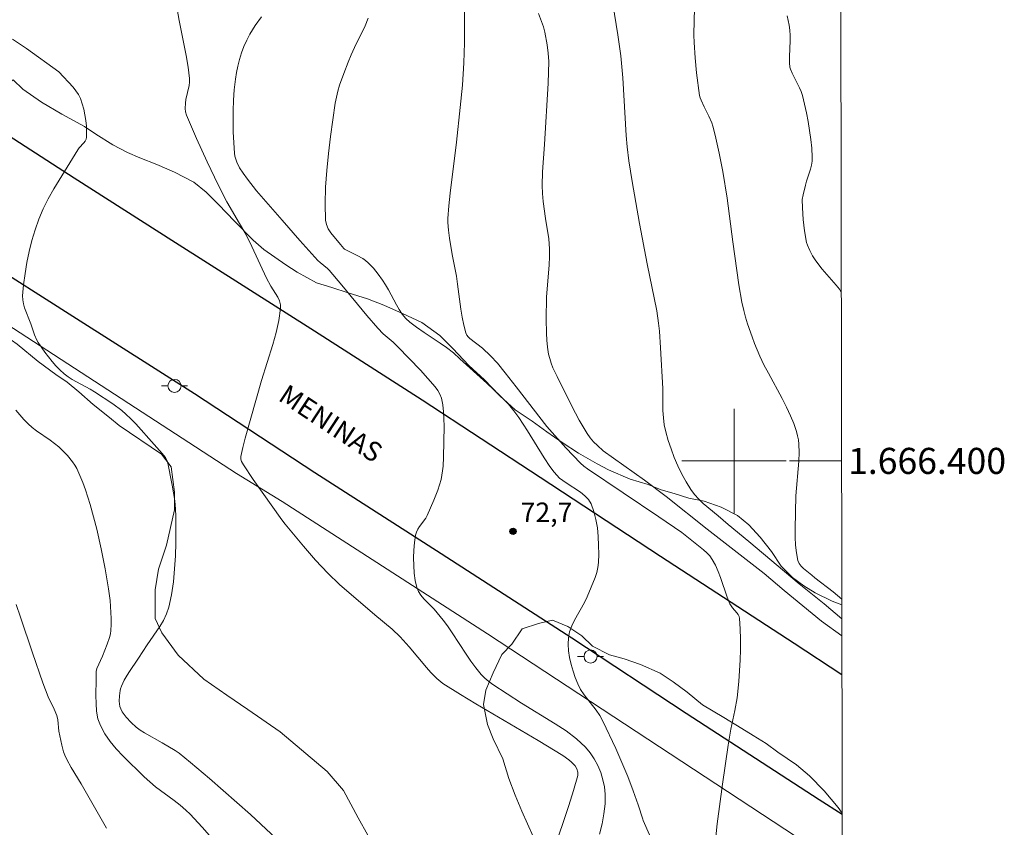
# Model space of a CAD drawing. Units: metres. Extents: x 280710 to 281226, y 1666025 to 1666590.
# Drawn here: x 281145 to 281221, y 1666372 to 1666434 of the extents above; entities that cross this region are included whole.
import ezdxf
from ezdxf.enums import TextEntityAlignment as Align

# ---------------------------------------------------------------- set-up
doc = ezdxf.new("R2010")
doc.units = ezdxf.units.M
doc.header["$MEASUREMENT"] = 0
for name, color, linetype, lineweight in [('Articulacao', 7, 'Continuous', 18), ('Malha_Coordenadas', 7, 'Continuous', 15), ('Muro_Grade', 8, 'Continuous', 20), ('Pavimentacao_Asfaltica_Mfio', 10, 'Continuous', 30), ('Poste', 7, 'Continuous', 9), ('Topon_de_Vias', 7, 'Continuous', 9)]:
    doc.layers.add(name, color=color, linetype=linetype, lineweight=lineweight)
for name, color, linetype, lineweight, true_color in [('Curvas_Intermediarias', 7, 'Continuous', 9, 0x783c14), ('Curvas_Mestras', 7, 'Continuous', 20, 0x783c14), ('Pto_Cotado', 7, 'Continuous', 9, 0x783c14), ('Topon_Pto_Cotado', 7, 'Continuous', 9, 0x783c14), ('Vegetacao', 7, 'Orla8', 9, 0x00ff33)]:
    doc.layers.add(name, color=color, linetype=linetype, lineweight=lineweight, true_color=true_color)
doc.styles.add('Arial', font='arial.ttf', dxfattribs={"height": 1.5})
doc.styles.get("Standard").update_dxf_attribs({"font": 'arial.ttf'})
doc.linetypes.add('Orla8', pattern='A,6,-0.5,["V",Standard,S=1,R=0,X=-0.5,Y=-1],-0.5,6,-0.5,["V",Standard,S=1,R=0,X=-0.5,Y=-1],-0.5', length=14)

# ---------------------------------------------------------------- blocks, each defined once
blk = doc.blocks.new('Cotas')
at = {"layer": 'Pto_Cotado'}
blk.add_hatch(color=256, dxfattribs=at).paths.add_polyline_path([(0, 0.24, 1), (0, -0.24, 1)])
at = {"layer": 'Pto_Cotado', "lineweight": -3}
blk.add_lwpolyline([(0, -0.24, -1), (0, 0.24, -1)], format="xyb", close=True, dxfattribs=at)
blk = doc.blocks.new('Poste')
at = {"layer": 'Poste'}
for points in [[(-0.5, 0), (-1, 0)], [(0.5, 0), (1, 0)]]:
    blk.add_lwpolyline(points, dxfattribs=at)
blk.add_lwpolyline([(0, 0.5, 1), (0, -0.5, 1)], format="xyb", close=True, dxfattribs=at)

msp = doc.modelspace()

# ---------------------------------------------------------------- linework, layer by layer
at = {"layer": 'Articulacao', "flags": 128}
msp.add_lwpolyline([(280726.08, 1666583.974), (281207.929, 1666584.808), (281208.876, 1666030.536), (280727.051, 1666029.703), (280726.08, 1666583.974)], close=True, dxfattribs=at)
at = {"layer": 'Curvas_Intermediarias', "flags": 128}
for points, elevation in [([(281197.037, 1666437.183), (281196.925, 1666433.802), (281196.912, 1666432.655), (281196.927, 1666432.083), (281197.003, 1666430.918), (281197.122, 1666429.754), (281197.35, 1666428.017), (281197.395, 1666427.839), (281197.467, 1666427.666), (281197.702, 1666427.163), (281198.074, 1666426.427), (281198.29, 1666425.926), (281198.372, 1666425.667), (281198.547, 1666424.983), (281198.857, 1666423.6), (281199.125, 1666422.205), (281199.473, 1666420.142), (281199.894, 1666416.803), (281200.366, 1666413.49), (281200.603, 1666412.178), (281200.75, 1666411.529), (281200.884, 1666411.019), (281201.034, 1666410.512), (281201.378, 1666409.509), (281201.568, 1666409.014), (281201.979, 1666408.04), (281202.293, 1666407.376), (281202.631, 1666406.722), (281203.69, 1666404.782), (281204.027, 1666404.129), (281204.339, 1666403.465), (281204.588, 1666402.865), (281204.796, 1666402.246), (281204.875, 1666401.931), (281204.932, 1666401.614), (281204.964, 1666401.296), (281204.979, 1666400.64), (281204.957, 1666399.98), (281204.748, 1666397.323), (281204.685, 1666394.781), (281204.688, 1666394.155), (281204.718, 1666393.539), (281204.785, 1666392.94), (281204.9, 1666392.363), (281204.992, 1666392.141), (281205.136, 1666391.941), (281205.319, 1666391.758), (281205.957, 1666391.247), (281206.199, 1666391.026), (281207.595, 1666389.959), (281208.263, 1666389.392)], 77), ([(281190.578, 1666435.87), (281191.082, 1666432.663), (281191.299, 1666431.056), (281191.469, 1666429.372), (281191.726, 1666424.966), (281191.801, 1666424.088), (281191.932, 1666423.019), (281192.189, 1666421.421), (281192.756, 1666418.201), (281193.333, 1666415.119), (281194.065, 1666411.517), (281194.207, 1666410.575), (281194.273, 1666409.938), (281194.365, 1666408.659), (281194.523, 1666405.54), (281194.545, 1666403.864), (281194.578, 1666403.312), (281194.643, 1666402.767), (281194.754, 1666402.234), (281194.942, 1666401.576), (281195.16, 1666400.917), (281195.408, 1666400.265), (281195.684, 1666399.622), (281195.988, 1666398.996), (281196.318, 1666398.389), (281196.673, 1666397.808), (281196.958, 1666397.423), (281197.283, 1666397.066), (281197.638, 1666396.73), (281198.781, 1666395.779), (281199.535, 1666395.129), (281201.133, 1666393.819), (281205, 1666390.561), (281206.902, 1666389.041), (281208.265, 1666387.891)], 76), ([(281179.31, 1666435.071), (281179.317, 1666432.072), (281179.276, 1666430.528), (281179.159, 1666428.803), (281178.999, 1666427.103), (281178.708, 1666424.431), (281178.223, 1666420.54), (281178.126, 1666419.567), (281178.051, 1666418.594), (281178.043, 1666418.293), (281178.082, 1666417.688), (281178.166, 1666417.084), (281178.372, 1666415.819), (281178.697, 1666414.169), (281178.795, 1666413.542), (281179.041, 1666411.639), (281179.14, 1666411.015), (281179.265, 1666410.403), (281179.426, 1666409.811), (281179.498, 1666409.655), (281179.604, 1666409.516), (281179.736, 1666409.391), (281180.701, 1666408.647), (281181.309, 1666408.053), (281181.838, 1666407.49), (281182.44, 1666406.761), (281183.294, 1666405.679), (281185.625, 1666402.633), (281187.088, 1666400.994), (281188.21, 1666399.815), (281188.478, 1666399.593), (281188.763, 1666399.391), (281194.235, 1666395.723), (281195.983, 1666394.515), (281197.66, 1666393.187), (281197.908, 1666392.957), (281198.132, 1666392.71), (281198.323, 1666392.443), (281198.569, 1666391.999), (281198.781, 1666391.532), (281198.968, 1666391.048), (281199.479, 1666389.559), (281199.676, 1666389.044), (281199.769, 1666388.878), (281199.871, 1666388.743), (281200.22, 1666388.35), (281200.318, 1666388.214), (281200.389, 1666388.07), (281200.424, 1666387.915), (281200.47, 1666387.132), (281200.489, 1666386.337), (281200.483, 1666385.535), (281200.456, 1666384.728), (281200.358, 1666383.114), (281200.294, 1666382.315), (281200.238, 1666381.83), (281200.063, 1666380.867), (281199.752, 1666379.427), (281199.548, 1666378.197), (281199.11, 1666375.202), (281198.702, 1666372.181), (281198.594, 1666371.167)], 74), ([(281157.285, 1666434.65), (281157.424, 1666433.76), (281157.961, 1666431.093), (281158.114, 1666430.205), (281158.223, 1666429.316), (281158.226, 1666429.048), (281158.195, 1666428.781), (281157.953, 1666427.711), (281157.918, 1666427.442), (281157.904, 1666427.035), (281157.929, 1666426.765), (281158.002, 1666426.508), (281158.767, 1666424.713), (281159.579, 1666422.929), (281160.425, 1666421.16), (281161.079, 1666419.859), (281162.064, 1666418.217), (281162.536, 1666417.385), (281163.011, 1666416.43), (281164.139, 1666414.009), (281164.468, 1666413.401), (281164.989, 1666412.551), (281165.122, 1666412.264), (281165.205, 1666411.972), (281165.217, 1666411.676), (281165.084, 1666410.768), (281164.881, 1666409.855), (281164.626, 1666408.938), (281163.745, 1666406.177), (281162.485, 1666401.734), (281162.311, 1666401.03), (281162.158, 1666400.327), (281162.161, 1666400.142), (281162.223, 1666399.957), (281162.37, 1666399.7), (281163.115, 1666398.577), (281165.298, 1666395.479), (281165.55, 1666395.158), (281166.976, 1666393.455), (281167.881, 1666392.401), (281168.825, 1666391.386), (281169.736, 1666390.523), (281172.45, 1666388.198), (281173.765, 1666387.101), (281174.387, 1666386.516), (281175.081, 1666385.75), (281176.403, 1666384.153), (281176.748, 1666383.767), (281177.187, 1666383.32), (281177.667, 1666382.918), (281179.013, 1666382.076), (281180.197, 1666381.364), (281184.966, 1666378.559), (281186.868, 1666377.397), (281187.327, 1666377.074), (281187.537, 1666376.898), (281187.809, 1666376.614), (281187.94, 1666376.38), (281188.013, 1666376.12), (281188.019, 1666375.99), (281188.001, 1666375.866), (281187.678, 1666374.718), (281187.324, 1666373.571), (281186.947, 1666372.424), (281185.765, 1666368.982)], 71), ([(281163.743, 1666434.055), (281163.268, 1666433.397), (281162.846, 1666432.713), (281162.61, 1666432.256), (281162.4, 1666431.781), (281162.217, 1666431.291), (281162.059, 1666430.791), (281161.928, 1666430.283), (281161.824, 1666429.773), (281161.746, 1666429.263), (281161.659, 1666428.462), (281161.602, 1666427.652), (281161.571, 1666426.837), (281161.566, 1666426.019), (281161.583, 1666425.204), (281161.677, 1666423.593), (281161.71, 1666423.361), (281161.77, 1666423.132), (281161.853, 1666422.906), (281162.07, 1666422.472), (281162.328, 1666422.068), (281162.662, 1666421.606), (281163.376, 1666420.71), (281165.332, 1666418.45), (281166.697, 1666416.905), (281168.08, 1666415.377), (281168.258, 1666415.205), (281168.819, 1666414.747), (281168.93, 1666414.637), (281169.905, 1666413.485), (281171.83, 1666411.156), (281172.665, 1666410.179), (281173.088, 1666409.757), (281173.84, 1666409.093), (281174.195, 1666408.751), (281175.956, 1666406.955), (281177.068, 1666405.678), (281177.268, 1666405.404), (281177.431, 1666405.117), (281177.544, 1666404.814), (281177.655, 1666404.298), (281177.718, 1666403.764), (281177.745, 1666403.216), (281177.747, 1666402.661), (281177.702, 1666400.297), (281177.671, 1666399.596), (281177.637, 1666399.249), (281177.587, 1666398.906), (281177.518, 1666398.568), (281177.409, 1666398.165), (281177.281, 1666397.766), (281176.979, 1666396.977), (281176.465, 1666395.819), (281176.343, 1666395.597), (281175.877, 1666394.969), (281175.737, 1666394.758), (281175.628, 1666394.538), (281175.565, 1666394.305), (281175.494, 1666393.744), (281175.443, 1666393.165), (281175.418, 1666392.576), (281175.422, 1666391.985), (281175.461, 1666391.403), (281175.54, 1666390.837), (281175.663, 1666390.297), (281175.79, 1666389.984), (281175.976, 1666389.693), (281176.207, 1666389.417), (281176.993, 1666388.625), (281177.231, 1666388.352), (281177.681, 1666387.782), (281178.007, 1666387.346), (281178.375, 1666386.811), (281179.438, 1666385.172), (281179.805, 1666384.638), (281180.19, 1666384.122), (281180.602, 1666383.631), (281180.879, 1666383.352), (281181.181, 1666383.096), (281181.501, 1666382.857), (281183.679, 1666381.416), (281186.286, 1666379.843), (281187.119, 1666379.29), (281187.9, 1666378.695), (281188.61, 1666378.041), (281188.964, 1666377.625), (281189.277, 1666377.154), (281189.547, 1666376.643), (281189.77, 1666376.103), (281189.941, 1666375.55), (281190.057, 1666374.995), (281190.113, 1666374.453), (281190.103, 1666373.698), (281190.015, 1666372.932), (281189.867, 1666372.16), (281189.676, 1666371.385)], 72), ([(281171.925, 1666433.94), (281171.69, 1666433.375), (281170.889, 1666431.708), (281170.63, 1666431.148), (281170.395, 1666430.581), (281170.054, 1666429.698), (281169.738, 1666428.804), (281169.602, 1666428.352), (281169.49, 1666427.895), (281169.407, 1666427.434), (281169.044, 1666424.868), (281168.881, 1666423.571), (281168.749, 1666422.275), (281168.658, 1666420.987), (281168.623, 1666419.714), (281168.655, 1666418.463), (281168.722, 1666418.122), (281168.867, 1666417.798), (281169.069, 1666417.489), (281169.815, 1666416.601), (281170.057, 1666416.282), (281170.125, 1666416.23), (281170.42, 1666416.075), (281171.094, 1666415.756), (281171.52, 1666415.515), (281171.714, 1666415.371), (281171.928, 1666415.184), (281172.328, 1666414.77), (281172.695, 1666414.321), (281173.033, 1666413.853), (281173.265, 1666413.492), (281173.479, 1666413.118), (281174.092, 1666411.975), (281174.31, 1666411.606), (281174.548, 1666411.251), (281174.819, 1666410.933), (281175.132, 1666410.647), (281175.634, 1666410.256), (281176.231, 1666409.836), (281177.457, 1666409.038), (281177.937, 1666408.696), (281178.464, 1666408.278), (281178.973, 1666407.838), (281181.042, 1666405.951), (281182.055, 1666404.987), (281182.7, 1666404.342), (281183.11, 1666403.846), (281183.483, 1666403.32), (281184.143, 1666402.301), (281185.43, 1666400.239), (281185.868, 1666399.581), (281186.205, 1666399.149), (281186.615, 1666398.68), (281187.114, 1666398.311), (281188.22, 1666397.593), (281188.548, 1666397.331), (281188.823, 1666397.04), (281189.025, 1666396.708), (281189.24, 1666396.131), (281189.399, 1666395.512), (281189.51, 1666394.863), (281189.578, 1666394.196), (281189.611, 1666393.524), (281189.615, 1666392.859), (281189.597, 1666392.214), (281189.554, 1666391.829), (281189.466, 1666391.448), (281189.344, 1666391.07), (281188.721, 1666389.583), (281188.514, 1666389.13), (281187.77, 1666387.798), (281187.552, 1666387.353), (281187.386, 1666386.902), (281187.292, 1666386.441), (281187.27, 1666385.945), (281187.302, 1666385.435), (281187.38, 1666384.918), (281187.497, 1666384.4), (281187.645, 1666383.889), (281187.817, 1666383.39), (281188.005, 1666382.912), (281188.222, 1666382.479), (281188.491, 1666382.069), (281189.415, 1666380.886), (281189.7, 1666380.479), (281189.941, 1666380.049), (281190.925, 1666377.941), (281191.396, 1666376.87), (281191.844, 1666375.79), (281192.265, 1666374.705), (281192.652, 1666373.615), (281192.999, 1666372.523), (281193.02, 1666372.431), (281193.519, 1666371.334)], 73), ([(281208.222, 1666412.941), (281208.075, 1666413.159), (281207.822, 1666413.474), (281206.765, 1666414.701), (281206.275, 1666415.339), (281206.023, 1666415.721), (281205.799, 1666416.124), (281205.625, 1666416.545), (281205.565, 1666416.761), (281205.4, 1666417.631), (281205.295, 1666418.521), (281205.239, 1666419.415), (281205.23, 1666420.044), (281205.286, 1666420.415), (281205.468, 1666421.152), (281205.549, 1666421.46), (281205.849, 1666422.379), (281205.931, 1666422.686), (281205.984, 1666422.994), (281205.997, 1666423.304), (281205.958, 1666423.978), (281205.89, 1666424.656), (281205.796, 1666425.336), (281205.68, 1666426.016), (281205.546, 1666426.692), (281205.238, 1666428.027), (281205.147, 1666428.324), (281205.029, 1666428.614), (281204.458, 1666429.743), (281204.334, 1666430.031), (281204.286, 1666430.187), (281204.245, 1666430.516), (281204.241, 1666431.001), (281204.3, 1666432.219), (281204.305, 1666432.623), (281204.286, 1666433.023), (281204.233, 1666433.418), (281204.078, 1666434.131)], 78), ([(281144.901, 1666403.9), (281145.515, 1666403.176), (281145.84, 1666402.836), (281146.148, 1666402.557), (281146.48, 1666402.301), (281147.529, 1666401.589), (281147.868, 1666401.34), (281148.188, 1666401.072), (281148.857, 1666400.418), (281149.255, 1666399.938), (281149.427, 1666399.683), (281149.574, 1666399.416), (281149.818, 1666398.886), (281150.039, 1666398.341), (281150.242, 1666397.786), (281150.599, 1666396.652), (281151.105, 1666394.76), (281151.452, 1666393.248), (281151.753, 1666391.725), (281152.006, 1666390.197), (281152.128, 1666389.284), (281152.174, 1666388.824), (281152.223, 1666387.903), (281152.221, 1666387.446), (281152.197, 1666386.994), (281152.16, 1666386.73), (281152.096, 1666386.469), (281151.916, 1666385.953), (281151.545, 1666385.027), (281151.122, 1666384.074), (281151.057, 1666383.861), (281151.072, 1666383.226), (281151.049, 1666382.001), (281151.053, 1666381.392), (281151.096, 1666380.799), (281151.2, 1666380.232), (281151.386, 1666379.7), (281151.722, 1666379.077), (281152.136, 1666378.481), (281152.608, 1666377.908), (281153.123, 1666377.356), (281154.74, 1666375.774), (281155.17, 1666375.38), (281155.622, 1666375.01), (281157.038, 1666373.961), (281157.5, 1666373.601), (281157.943, 1666373.22), (281158.273, 1666372.906), (281158.591, 1666372.58), (281159.204, 1666371.904), (281160.693, 1666370.204)], 69), ([(281151.858, 1666371.843), (281149.903, 1666375.245), (281149.156, 1666376.483), (281148.812, 1666377.114), (281148.663, 1666377.439), (281148.568, 1666377.69), (281148.421, 1666378.208), (281148.206, 1666379.272), (281148.112, 1666380.146), (281148.041, 1666380.486), (281147.851, 1666380.971), (281147.393, 1666381.919), (281146.979, 1666382.985), (281146.168, 1666385.281), (281145.26, 1666388.03), (281144.92, 1666388.997)], 68)]:
    msp.add_lwpolyline(points, dxfattribs=dict(at, elevation=elevation))
at = {"layer": 'Curvas_Mestras', "flags": 128}
for points, elevation in [([(281184.996, 1666434.297), (281185.37, 1666433.285), (281185.486, 1666432.873), (281185.668, 1666431.918), (281185.75, 1666431.273), (281185.782, 1666430.627), (281185.745, 1666428.958), (281185.466, 1666424.256), (281185.315, 1666422.165), (281185.28, 1666421.12), (281185.301, 1666420.505), (281185.358, 1666419.891), (281185.521, 1666418.583), (281185.781, 1666417.034), (281185.824, 1666416.646), (281185.844, 1666416.258), (281185.839, 1666415.642), (281185.808, 1666415.027), (281185.612, 1666412.559), (281185.583, 1666410.866), (281185.601, 1666409.786), (281185.633, 1666409.25), (281185.688, 1666408.72), (281185.771, 1666408.196), (281185.856, 1666407.841), (281185.97, 1666407.492), (281186.107, 1666407.148), (281186.425, 1666406.471), (281187.555, 1666404.192), (281188.118, 1666403.133), (281188.413, 1666402.612), (281188.717, 1666402.099), (281188.95, 1666401.767), (281189.22, 1666401.46), (281189.511, 1666401.172), (281189.958, 1666400.784), (281193.138, 1666398.529), (281194.791, 1666397.26), (281197.922, 1666394.778), (281202.305, 1666391.357), (281203.852, 1666390.053), (281206.717, 1666387.701), (281208.267, 1666386.58)], 75), ([(281166.491, 1666369.546), (281162.913, 1666372.894), (281159.761, 1666375.648), (281158.311, 1666376.877), (281157.431, 1666377.596), (281157.117, 1666377.804), (281156.132, 1666378.385), (281154.773, 1666379.149), (281154.45, 1666379.359), (281154.142, 1666379.587), (281153.738, 1666379.939), (281153.365, 1666380.337), (281153.202, 1666380.55), (281153.061, 1666380.77), (281152.946, 1666380.996), (281152.885, 1666381.177), (281152.852, 1666381.372), (281152.841, 1666381.575), (281152.863, 1666381.994), (281152.91, 1666382.402), (281152.929, 1666382.51), (281153, 1666382.72), (281153.216, 1666383.185), (281153.359, 1666383.45), (281153.573, 1666383.777), (281154.32, 1666384.868), (281154.985, 1666385.893), (281155.955, 1666387.293), (281156.237, 1666387.773), (281156.471, 1666388.269), (281156.638, 1666388.785), (281156.838, 1666389.742), (281156.984, 1666390.721), (281157.084, 1666391.715), (281157.146, 1666392.719), (281157.178, 1666393.726), (281157.183, 1666395.725), (281157.157, 1666396.332), (281157.096, 1666396.94), (281157.008, 1666397.546), (281156.9, 1666398.152), (281156.529, 1666399.951), (281156.472, 1666400.107), (281156.382, 1666400.252), (281156.127, 1666400.575), (281155.502, 1666401.248), (281154.098, 1666402.839), (281153.731, 1666403.218), (281153.349, 1666403.581), (281153.029, 1666403.855), (281152.355, 1666404.365), (281150.939, 1666405.302), (281150.607, 1666405.502), (281149.227, 1666406.232), (281148.904, 1666406.439), (281148.603, 1666406.674), (281148.281, 1666406.974), (281147.972, 1666407.294), (281147.677, 1666407.632), (281147.125, 1666408.342), (281146.616, 1666409.074), (281146.505, 1666409.261), (281146.325, 1666409.663), (281146.047, 1666410.507), (281145.571, 1666411.736), (281145.481, 1666412.046), (281145.427, 1666412.357), (281145.423, 1666412.669), (281145.501, 1666413.509), (281145.611, 1666414.359), (281145.752, 1666415.211), (281145.927, 1666416.061), (281146.136, 1666416.901), (281146.38, 1666417.727), (281146.662, 1666418.53), (281146.999, 1666419.326), (281147.39, 1666420.103), (281147.821, 1666420.864), (281149.665, 1666423.859), (281149.762, 1666423.999), (281150.118, 1666424.395), (281150.219, 1666424.53), (281150.291, 1666424.671), (281150.322, 1666424.823), (281150.33, 1666425.237), (281150.313, 1666425.666), (281150.271, 1666426.103), (281150.204, 1666426.541), (281150.113, 1666426.972), (281149.995, 1666427.39), (281149.852, 1666427.787), (281149.701, 1666428.092), (281149.512, 1666428.382), (281149.295, 1666428.659), (281148.201, 1666429.836), (281145.714, 1666431.613), (281144.636, 1666432.345)], 70)]:
    msp.add_lwpolyline(points, dxfattribs=dict(at, elevation=elevation))
at = {"layer": 'Malha_Coordenadas', "flags": 128}
for points in [[(281200, 1666404), (281200, 1666396)], [(281204, 1666400), (281196, 1666400)], [(281208.245, 1666400), (281204.245, 1666400)]]:
    msp.add_lwpolyline(points, dxfattribs=at)
at = {"layer": 'Muro_Grade', "flags": 128}
msp.add_lwpolyline([(281091.837, 1666445.144), (281108.525, 1666433.375), (281121.45, 1666425.2), (281139.495, 1666413.54), (281161.817, 1666399.041), (281165.34, 1666396.895), (281181.084, 1666386.733), (281208.298, 1666368.869)], dxfattribs=at)
at = {"layer": 'Pavimentacao_Asfaltica_Mfio', "flags": 128}
for points in [[(281046.958, 1666499.077), (281053.149, 1666490.86), (281059.839, 1666482.038), (281066.838, 1666473.844), (281073.898, 1666466.594), (281082.095, 1666458.196), (281092.066, 1666449.342), (281100.851, 1666442.245), (281104.012, 1666439.881), (281108.372, 1666437.238), (281114.133, 1666433.374), (281121.872, 1666428.522), (281132.49, 1666421.867), (281141.989, 1666415.72), (281149.556, 1666410.911), (281158.602, 1666405.157), (281167.836, 1666399.114), (281177.521, 1666392.893), (281187.549, 1666386.43), (281196.331, 1666380.643), (281206.53, 1666374.045), (281208.291, 1666372.903)], [(281058.633, 1666498.464), (281063.955, 1666491.379), (281068.355, 1666486.019), (281076.996, 1666476.49), (281084.824, 1666468.455), (281090.624, 1666462.685), (281096.5, 1666457.249), (281101.113, 1666453.469), (281105.632, 1666449.934), (281110.025, 1666446.858), (281116.239, 1666443.014), (281123.575, 1666438.218), (281130.365, 1666433.951), (281134.897, 1666431.086), (281141.392, 1666426.84), (281149.366, 1666421.711), (281157.154, 1666416.739), (281167.807, 1666409.986), (281176.077, 1666404.683), (281185.111, 1666398.755), (281194.347, 1666392.687), (281204.611, 1666386.018), (281208.273, 1666383.611)]]:
    msp.add_lwpolyline(points, dxfattribs=at)
at = {"layer": 'Vegetacao', "flags": 128}
for points in [[(281208.263, 1666388.953), (281207.53, 1666389.243), (281206.223, 1666389.886), (281205.353, 1666390.413), (281204.482, 1666391.057), (281203.61, 1666391.936), (281202.863, 1666393.049), (281201.991, 1666394.163), (281201.12, 1666395.1), (281200.249, 1666395.803), (281199.005, 1666396.446), (281197.699, 1666396.913), (281196.517, 1666397.146), (281195.398, 1666397.496), (281194.403, 1666397.787), (281193.408, 1666398.196), (281192.04, 1666398.605), (281190.361, 1666399.306), (281189.49, 1666399.774), (281188.059, 1666400.593), (281186.815, 1666401.412), (281185.633, 1666402.232), (281184.513, 1666403.051), (281183.206, 1666403.929), (281182.024, 1666404.983), (281180.842, 1666406.214), (281179.659, 1666407.327), (281178.414, 1666408.615), (281177.418, 1666409.611), (281176.05, 1666410.606), (281174.557, 1666411.308), (281173.126, 1666411.951), (281171.883, 1666412.418), (281170.39, 1666412.885), (281169.146, 1666413.293), (281167.965, 1666413.643), (281166.472, 1666414.462), (281165.601, 1666415.048), (281163.921, 1666416.218), (281163.112, 1666416.921), (281161.681, 1666418.386), (281160.436, 1666419.674), (281159.502, 1666420.612), (281158.569, 1666421.373), (281157.076, 1666422.133), (281155.708, 1666422.718), (281154.402, 1666423.243), (281153.469, 1666423.652), (281152.349, 1666424.237), (281151.043, 1666425.057), (281150.172, 1666425.642), (281148.43, 1666426.578), (281146.875, 1666427.514), (281145.444, 1666428.509), (281144.697, 1666429.212), (281143.828, 1666428.623), (281142.584, 1666429.325), (281141.34, 1666430.086), (281139.909, 1666431.081), (281138.354, 1666431.958), (281137.047, 1666432.954), (281135.927, 1666433.773), (281135.118, 1666434.593), (281134.557, 1666435.531), (281134.121, 1666436.646), (281133.746, 1666437.76), (281133.31, 1666439.109), (281132.252, 1666439.694), (281130.822, 1666439.809), (281129.082, 1666439.806), (281127.839, 1666439.569), (281126.596, 1666439.449), (281125.663, 1666439.741), (281124.419, 1666440.267), (281122.989, 1666440.851), (281121.745, 1666441.494), (281120.438, 1666442.313), (281119.008, 1666443.191), (281117.452, 1666444.127), (281115.96, 1666445.005), (281114.653, 1666445.883), (281113.409, 1666446.585), (281112.413, 1666447.287), (281111.293, 1666448.165), (281110.049, 1666449.337), (281108.617, 1666450.743), (281107.808, 1666451.563), (281106.687, 1666453.087), (281105.691, 1666454.493), (281104.633, 1666455.724), (281103.885, 1666456.896), (281103.262, 1666457.952), (281102.701, 1666459.242), (281102.078, 1666460.649), (281101.392, 1666462.174), (281100.831, 1666463.581), (281100.332, 1666464.871), (281100.206, 1666465.928), (281100.329, 1666466.984), (281100.638, 1666468.217), (281100.885, 1666469.509), (281100.884, 1666470.682), (281100.571, 1666471.973), (281099.887, 1666472.852), (281099.077, 1666473.672), (281097.833, 1666474.55), (281096.963, 1666474.842), (281095.47, 1666475.074), (281094.041, 1666474.602), (281093.11, 1666474.131), (281091.991, 1666473.542), (281090.997, 1666473.129), (281089.692, 1666473.127), (281088.325, 1666473.124), (281087.33, 1666473.299), (281086.459, 1666474.001), (281085.463, 1666474.762), (281085.027, 1666475.231), (281084.529, 1666475.993), (281084.155, 1666477.049), (281083.532, 1666477.869), (281083.345, 1666478.162), (281082.536, 1666478.983), (281081.541, 1666479.626), (281080.918, 1666480.799), (281079.984, 1666481.501), (281079.176, 1666482.204), (281078.367, 1666482.848), (281077.495, 1666483.61), (281076.686, 1666484.371), (281075.815, 1666485.074), (281074.446, 1666486.421), (281073.015, 1666487.768), (281071.832, 1666489.175), (281071.147, 1666489.995), (281070.524, 1666490.815), (281069.902, 1666491.636), (281069.092, 1666492.632), (281068.221, 1666493.628), (281067.536, 1666494.507), (281066.789, 1666495.504), (281066.166, 1666496.383), (281065.419, 1666497.32), (281064.734, 1666498.258), (281064.049, 1666499.079), (281063.489, 1666499.958), (281062.305, 1666501.658), (281061.184, 1666503.24), (281060.064, 1666504.647), (281058.943, 1666506.053), (281058.009, 1666507.46), (281056.95, 1666508.808), (281056.016, 1666510.273), (281055.082, 1666511.563), (281054.272, 1666512.852), (281053.463, 1666514.142), (281052.653, 1666515.373), (281052.092, 1666516.311), (281051.345, 1666517.542), (281050.722, 1666518.656), (281050.161, 1666519.711), (281049.538, 1666520.649), (281044.057, 1666529.677), (281043.62, 1666530.733), (281043.432, 1666531.73), (281043.307, 1666532.845), (281043.306, 1666532.962), (281043.429, 1666533.96), (281044.236, 1666534.959), (281045.105, 1666535.958), (281045.664, 1666536.605), (281046.72, 1666536.9), (281048.088, 1666536.609), (281048.835, 1666535.672), (281049.458, 1666534.675), (281049.957, 1666533.679), (281050.144, 1666533.268), (281050.58, 1666532.33), (281051.079, 1666531.098), (281051.203, 1666530.981), (281051.888, 1666530.161), (281052.945, 1666529.987), (281053.752, 1666530.692), (281053.813, 1666531.925), (281054.122, 1666532.982), (281055.054, 1666533.629), (281056.048, 1666533.455), (281056.857, 1666532.811), (281057.667, 1666531.932), (281058.289, 1666531.053), (281058.912, 1666530.115), (281059.597, 1666529.236), (281060.407, 1666527.946), (281061.029, 1666527.067), (281061.59, 1666525.953), (281061.964, 1666525.015), (281062.214, 1666523.959), (281062.278, 1666522.961), (281062.279, 1666521.846), (281062.281, 1666520.614), (281062.096, 1666519.381), (281061.849, 1666518.324), (281061.664, 1666517.267), (281061.541, 1666516.269), (281061.667, 1666514.92), (281061.855, 1666513.629), (281061.918, 1666512.455), (281062.355, 1666511.459), (281063.289, 1666510.287), (281063.788, 1666508.879), (281064.224, 1666507.765), (281065.096, 1666506.593), (281066.403, 1666505.245), (281067.835, 1666503.839), (281069.08, 1666502.492), (281070.262, 1666501.203), (281071.196, 1666500.207), (281071.943, 1666499.152), (281072.753, 1666498.038), (281073.5, 1666496.983), (281074.185, 1666496.104), (281074.87, 1666495.166), (281075.865, 1666494.464), (281077.046, 1666494.466), (281078.103, 1666494.761), (281079.284, 1666494.822), (281080.093, 1666494.002), (281079.97, 1666492.828), (281079.101, 1666491.829), (281079.289, 1666490.831), (281080.408, 1666490.423), (281081.59, 1666490.131), (281083.206, 1666489.606), (281084.637, 1666489.139), (281085.57, 1666488.613), (281086.317, 1666487.851), (281087.312, 1666487.09), (281088.556, 1666486.388), (281089.925, 1666485.569), (281090.733, 1666485.394), (281091.976, 1666485.455), (281092.97, 1666485.868), (281093.964, 1666486.574), (281095.269, 1666487.046), (281096.636, 1666487.225), (281098.003, 1666487.168), (281099.061, 1666486.466), (281099.249, 1666485.469), (281098.877, 1666484.236), (281099.003, 1666483.121), (281099.999, 1666482.184), (281100.808, 1666481.07), (281101.928, 1666480.603), (281102.799, 1666479.9), (281103.857, 1666479.139), (281104.666, 1666478.26), (281105.289, 1666477.381), (281105.725, 1666476.443), (281105.851, 1666475.387), (281105.728, 1666474.33), (281105.294, 1666473.097), (281104.861, 1666471.922), (281104.986, 1666470.749), (281105.485, 1666469.634), (281106.357, 1666468.286), (281107.352, 1666467.701), (281108.409, 1666467.351), (281109.715, 1666467.295), (281110.896, 1666467.356), (281112.388, 1666467.417), (281113.568, 1666467.713), (281114.5, 1666468.184), (281115.494, 1666468.479), (281116.551, 1666468.716), (281117.732, 1666468.777), (281118.788, 1666468.72), (281119.783, 1666468.604), (281121.026, 1666468.372), (281122.27, 1666468.198), (281124.197, 1666467.908), (281125.192, 1666467.91), (281126.186, 1666468.264), (281127.179, 1666469.146), (281127.799, 1666470.204), (281128.233, 1666471.495), (281128.542, 1666472.435), (281128.976, 1666473.492), (281129.534, 1666474.726), (281129.906, 1666475.724), (281130.215, 1666476.722), (281130.525, 1666477.897), (281130.585, 1666479.481), (281130.831, 1666481.066), (281131.202, 1666482.534), (281131.449, 1666483.943), (281131.634, 1666485.352), (281131.943, 1666486.468), (281132.376, 1666487.936), (281132.748, 1666489.169), (281133.244, 1666490.167), (281134.112, 1666491.519), (281134.733, 1666492.342), (281135.478, 1666493.106), (281136.471, 1666493.871), (281137.527, 1666494.459), (281138.583, 1666494.813), (281139.826, 1666494.933), (281141.38, 1666495.053), (281142.81, 1666495.173), (281144.053, 1666495.176), (281145.172, 1666495.06), (281146.229, 1666494.769), (281147.597, 1666494.419), (281149.027, 1666493.952), (281150.209, 1666493.25), (281151.08, 1666492.606), (281151.889, 1666491.962), (281152.698, 1666491.083), (281153.197, 1666490.087), (281153.882, 1666489.149), (281155.002, 1666488.153), (281155.998, 1666487.333), (281156.931, 1666486.689), (281158.486, 1666485.929), (281159.792, 1666485.462), (281160.849, 1666485.229), (281162.279, 1666484.939), (281163.46, 1666484.941), (281164.641, 1666485.119), (281165.697, 1666485.297), (281166.753, 1666485.71), (281167.871, 1666486.592), (281168.491, 1666487.591), (281168.925, 1666488.589), (281169.172, 1666489.94), (281169.419, 1666491.173), (281169.852, 1666492.641), (281170.286, 1666493.991), (281170.533, 1666495.107), (281170.656, 1666496.105), (281170.779, 1666497.455), (281170.839, 1666498.629), (281170.9, 1666499.978), (281170.899, 1666500.155), (281170.836, 1666501.328), (281170.586, 1666502.325), (281169.839, 1666503.322), (281168.905, 1666504.142), (281167.972, 1666504.903), (281166.976, 1666505.899), (281166.353, 1666507.189), (281166.04, 1666508.303), (281166.039, 1666509.594), (281166.037, 1666510.768), (281165.663, 1666512), (281165.102, 1666512.879), (281164.231, 1666513.523), (281162.863, 1666513.931), (281161.807, 1666513.46), (281160.876, 1666512.343), (281160.193, 1666511.403), (281159.511, 1666510.287), (281158.829, 1666509.229), (281158.333, 1666508.348), (281157.712, 1666507.349), (281156.906, 1666506.291), (281156.161, 1666505.527), (281155.043, 1666504.468), (281154.112, 1666503.821), (281152.993, 1666503.584), (281151.626, 1666503.641), (281150.071, 1666503.814), (281149.077, 1666503.988), (281147.273, 1666504.395), (281145.532, 1666504.92), (281143.667, 1666505.621), (281142.049, 1666506.381), (281140.681, 1666507.083), (281139.25, 1666507.961), (281138.379, 1666508.722), (281137.197, 1666509.718), (281136.388, 1666510.479), (281135.641, 1666511.358), (281135.018, 1666512.296), (281134.83, 1666513.293), (281135.326, 1666514.409), (281135.946, 1666515.291), (281136.691, 1666515.996), (281137.56, 1666516.937), (281138.43, 1666517.584), (281139.486, 1666518.232), (281140.666, 1666518.762), (281141.971, 1666518.94), (281143.277, 1666518.767), (281144.458, 1666518.534), (281145.639, 1666518.301), (281146.509, 1666518.538), (281147.441, 1666518.95), (281148.684, 1666519.363), (281149.429, 1666520.128), (281150.049, 1666521.068), (281150.607, 1666521.949), (281151.227, 1666523.124), (281151.723, 1666524.299), (281152.219, 1666525.415), (281152.529, 1666526.413), (281152.9, 1666527.235), (281153.148, 1666528.175), (281153.084, 1666529.524), (281152.585, 1666530.756), (281151.838, 1666531.635), (281150.656, 1666532.513), (281149.225, 1666533.391), (281148.292, 1666533.859), (281147.421, 1666534.385), (281146.364, 1666534.794), (281145.369, 1666535.203), (281144.436, 1666535.612), (281143.441, 1666536.021), (281141.762, 1666536.722), (281139.958, 1666537.423), (281138.341, 1666538.183), (281136.662, 1666539.061), (281135.791, 1666539.587), (281134.173, 1666540.699), (281132.991, 1666541.929), (281132.243, 1666543.043), (281131.807, 1666544.04), (281131.308, 1666545.33), (281130.436, 1666546.385), (281129.441, 1666547.381), (281127.699, 1666548.199), (281126.455, 1666548.608), (281125.585, 1666548.782), (281124.403, 1666549.132), (281123.284, 1666549.776), (281121.852, 1666551.064), (281121.105, 1666552.354), (281120.73, 1666553.586), (281120.542, 1666554.818), (281120.479, 1666555.933), (281120.477, 1666556.989), (281120.662, 1666557.987), (281121.034, 1666559.22), (281121.405, 1666560.219), (281121.59, 1666561.334), (281120.906, 1666562.096), (281120.159, 1666562.858), (281119.35, 1666563.854), (281118.478, 1666564.85), (281117.793, 1666565.729), (281117.17, 1666566.549), (281116.361, 1666567.78), (281115.862, 1666568.66), (281115.239, 1666569.715), (281114.554, 1666570.946), (281113.806, 1666572.353), (281112.81, 1666573.819), (281112.187, 1666574.639), (281111.129, 1666576.163), (281109.946, 1666577.511), (281109.074, 1666578.507), (281108.327, 1666579.268), (281107.643, 1666580.03), (281106.647, 1666581.085), (281105.527, 1666581.963), (281104.593, 1666582.783), (281103.473, 1666583.72), (281102.331, 1666584.625)], [(281208.314, 1666359.367), (281207.984, 1666359.543), (281206.484, 1666359.783), (281204.985, 1666359.779), (281203.985, 1666359.533), (281202.924, 1666359.042), (281202.364, 1666358.248), (281201.803, 1666357.453), (281200.868, 1666356.292), (281199.933, 1666355.313), (281199.06, 1666354.701), (281198.061, 1666354.21), (281196.813, 1666353.78), (281195.689, 1666353.594), (281194.501, 1666353.652), (281193.376, 1666354.076), (281192.375, 1666354.928), (281191.748, 1666355.78), (281191.122, 1666356.754), (281190.62, 1666357.668), (281189.742, 1666359.312), (281188.927, 1666361.018), (281188.174, 1666362.602), (281187.484, 1666364.125), (281187.044, 1666365.161), (281186.73, 1666366.197), (281186.103, 1666367.355), (281185.6, 1666368.634), (281185.098, 1666369.853), (281184.596, 1666371.193), (281184.156, 1666372.168), (281183.717, 1666373.143), (281183.215, 1666374.362), (281182.713, 1666375.641), (281182.272, 1666377.165), (281181.519, 1666378.688), (281181.08, 1666379.785), (281180.765, 1666381.309), (281180.95, 1666382.407), (281181.509, 1666383.751), (281182.194, 1666385.155), (281182.942, 1666385.95), (281183.752, 1666387.11), (281185.002, 1666387.54), (281186.064, 1666387.786), (281187.253, 1666387.303), (281188.318, 1666386.575), (281189.132, 1666385.785), (281190.447, 1666385.119), (281191.573, 1666384.817), (281192.824, 1666384.395), (281194.326, 1666383.729), (281195.328, 1666383.062), (281196.393, 1666382.273), (281197.583, 1666381.302), (281199.21, 1666380.332), (281200.588, 1666379.483), (281201.464, 1666378.937), (281202.466, 1666378.331), (281203.343, 1666377.663), (281204.783, 1666376.693), (281205.785, 1666375.843), (281206.913, 1666374.688), (281207.979, 1666373.412), (281208.291, 1666372.989)]]:
    msp.add_lwpolyline(points, dxfattribs=at)
msp.add_lwpolyline([(281145.264, 1666337.073), (281144.518, 1666337.807), (281143.397, 1666338.784), (281140.783, 1666341.351), (281138.912, 1666345.022), (281137.787, 1666348.326), (281137.781, 1666351.143), (281140.005, 1666357.147), (281140.996, 1666358.741), (281141.861, 1666361.314), (281142.6, 1666364.255), (281142.842, 1666367.317), (281142.465, 1666369.765), (281141.466, 1666372.213), (281140.344, 1666374.048), (281138.599, 1666376.739), (281136.73, 1666379.429), (281135.856, 1666381.51), (281133.98, 1666387.384), (281132.355, 1666392.157), (281131.855, 1666393.993), (281131.478, 1666395.83), (281130.976, 1666398.645), (281130.849, 1666399.992), (281130.596, 1666401.951), (281130.22, 1666403.542), (281129.968, 1666405.256), (281129.717, 1666406.481), (281129.466, 1666407.582), (281129.092, 1666408.561), (281128.592, 1666409.662), (281127.969, 1666410.886), (281127.469, 1666412.11), (281126.966, 1666415.048), (281127.461, 1666416.396), (281127.707, 1666417.376), (281127.953, 1666418.479), (281129.32, 1666418.726), (281130.563, 1666418.238), (281131.932, 1666417.384), (281132.927, 1666416.651), (281134.42, 1666415.674), (281137.282, 1666413.72), (281140.019, 1666411.888), (281141.263, 1666411.033), (281143.004, 1666410.056), (281144.124, 1666409.568), (281144.994, 1666408.958), (281146.612, 1666407.614), (281147.981, 1666406.636), (281148.852, 1666406.026), (281149.723, 1666405.292), (281150.844, 1666404.315), (281152.088, 1666403.337), (281152.835, 1666402.726), (281156.07, 1666400.528), (281156.817, 1666399.55), (281157.069, 1666397.591), (281157.072, 1666396.244), (281156.456, 1666393.548), (281155.839, 1666391.71), (281155.594, 1666390.118), (281155.598, 1666387.914), (281156.097, 1666386.812), (281157.343, 1666385.1), (281159.335, 1666383.267), (281161.077, 1666382.045), (281162.694, 1666380.946), (281165.183, 1666379.236), (281168.792, 1666376.181), (281170.038, 1666374.714), (281171.16, 1666372.634), (281171.908, 1666371.289), (281172.161, 1666369.207), (281171.792, 1666367.37), (281171.422, 1666366.144), (281170.68, 1666364.061), (281169.566, 1666362.345), (281168.573, 1666361.486), (281167.705, 1666360.627), (281166.217, 1666359.522), (281164.852, 1666358.54), (281163.984, 1666357.559), (281163.118, 1666355.965), (281162.75, 1666353.637), (281162.63, 1666351.188), (281163.008, 1666348.74), (281163.384, 1666347.148), (281163.511, 1666345.801), (281163.514, 1666344.332), (281163.145, 1666342.617), (281162.774, 1666341.636), (281161.782, 1666340.532), (281160.915, 1666339.429), (281160.171, 1666338.692), (281159.054, 1666337.956), (281157.813, 1666337.341), (281156.696, 1666336.849), (281155.454, 1666336.357), (281154.461, 1666335.865), (281153.343, 1666335.618), (281151.978, 1666335.249), (281150.984, 1666335.124), (281149.742, 1666335), (281148.499, 1666335.12), (281147.504, 1666335.363), (281147.38, 1666335.485), (281147.755, 1666334.384)], close=True, dxfattribs=at)

# ---------------------------------------------------------------- block references
at = {"layer": 'Poste'}
for p in [(281157.072, 1666405.749), (281188.99, 1666385.001)]:
    msp.add_blockref('Poste', p, dxfattribs=at)
at = {"layer": 'Pto_Cotado'}
msp.add_blockref('Cotas', (281183.046, 1666394.592, 72.685), dxfattribs=at)

# ---------------------------------------------------------------- texts
at = {"layer": 'Malha_Coordenadas', "style": 'Arial'}
msp.add_text('1.666.400', height=2, dxfattribs=at).set_placement((281208.745, 1666400), align=Align.MIDDLE_LEFT)
at = {"layer": 'Topon_de_Vias', "style": 'Arial'}
msp.add_text('MENINAS', height=1.5, rotation=326.59587, dxfattribs=at).set_placement((281164.946, 1666404.696))
at = {"layer": 'Topon_Pto_Cotado', "style": 'Arial'}
msp.add_text('72,7', height=1.5, dxfattribs=at).set_placement((281183.62, 1666395.306, 72.685))

doc.saveas('drawing.dxf')
